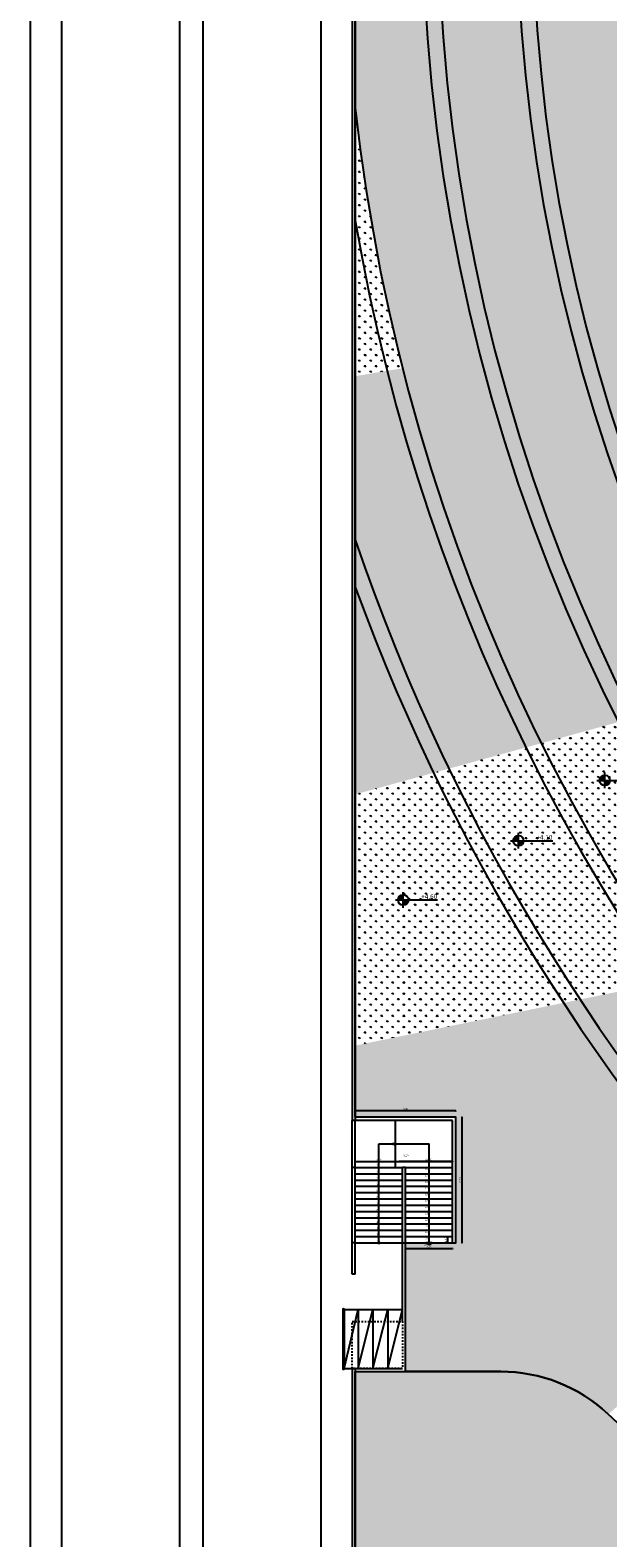
# Model space of a CAD drawing. Units: inches. Extents: x -21 to 306, y -32 to 246.
# Drawn here: x -3 to 33, y 18 to 114 of the extents above; entities that cross this region are included whole.
import ezdxf

# ---------------------------------------------------------------- set-up
doc = ezdxf.new("R2010")
doc.units = ezdxf.units.IN
doc.header["$LTSCALE"] = 0.005
doc.header["$MEASUREMENT"] = 0
doc.header["$PDMODE"] = 3
doc.linetypes.add('DIAKEK1', pattern=[1.5, 1, -0.5])
for name, color, linetype in [('1', 1, 'Continuous'), ('dim', 1, 'Continuous'), ('hatch', 3, 'Continuous'), ('levels', 2, 'Continuous'), ('Plakes_xalikou', 46, 'Continuous')]:
    doc.layers.add(name, color=color, linetype=linetype)
doc.layers.add('nonplot', color=3, linetype='Continuous', plot=False)
doc.styles.add('arial_010', font='ARIAL.TTF', dxfattribs={"height": 0.1})
doc.styles.add('SIMPLEX', font='ARIAL.TTF', dxfattribs={"width": 0.8, "height": 0.12})
doc.dimstyles.new('50', dxfattribs={"dimtxt": 14, "dimasz": 0.2, "dimexe": 0.1, "dimexo": 0.05, "dimgap": 0.05, "dimtad": 1, "dimzin": 1, "dimtxsty": 'SIMPLEX', "dimblk": 'DOTSMALL', "dimcen": 0, "dimse1": 1, "dimse2": 1, "dimclrd": 256, "dimclre": 256, "dimclrt": 2, "dimazin": 0, "dimtfac": 1, "dimtmove": 0, "dimatfit": 1, "dimldrblk": 'DOTSMALL', "dimfxl": 0, "dimlwd": -1, "dimlwe": -1, "dimarcsym": 0})
pattern_1 = [(0, (0.075, 0), (1.5, 1.5), [0.45, -0.525, 0.075, -0.45]), (0, (0.675, 0.3), (1.5, 1.5), [0.075, -0.375, 0.3, -0.75]), (0, (0.9, 0.375), (1.5, 1.5), [0.075, -1.425]), (0, (0.225, 0.45), (1.5, 1.5), [0.3, -1.2]), (0, (0.075, 0.6), (1.5, 1.5), [0.15, -1.35]), (0, (1.125, 0.75), (1.5, 1.5), [0.15, -0.075, 0.075, -1.2]), (0, (0.525, 0.825), (1.5, 1.5), [0.225, -1.275]), (0, (0.15, 0.975), (1.5, 1.5), [0.15, -1.35]), (0, (0.75, 1.125), (1.5, 1.5), [0.075, -0.45, 0.225, -0.75]), (0, (0.45, 1.2), (1.5, 1.5), [0.15, -1.35]), (0, (0.975, 1.275), (1.5, 1.5), [0.15, -1.35]), (0, (0.675, 1.35), (1.5, 1.5), [0.15, -1.35]), (0, (1.275, 1.425), (1.5, 1.5), [0.15, -1.35]), (90, (0, 0), (-1.5, 1.5), [0.3, -0.075, 0.15, -0.6, 0.3, -0.075]), (90, (0.075, 0.975), (-1.5, 1.5), [0.075, -1.425]), (90, (0.3, 0.525), (-1.5, 1.5), [0.15, -0.3, 0.075, -0.975]), (90, (0.375, 0.75), (-1.5, 1.5), [0.15, -0.3, 0.225, -0.825]), (90, (0.6, 0.375), (-1.5, 1.5), [0.075, -0.75, 0.15, -0.075, 0.15, -0.3]), (90, (0.675, 0.225), (-1.5, 1.5), [0.075, -1.425]), (90, (0.825, 0.675), (-1.5, 1.5), [0.075, -0.075, 0.225, -1.125]), (90, (0.9, 0.45), (-1.5, 1.5), [0.15, -0.6, 0.075, -0.075, 0.075, -0.525]), (90, (1.05, 0.075), (-1.5, 1.5), [0.225, -1.275]), (90, (1.2, 1.2), (-1.5, 1.5), [0.075, -0.075, 0.075, -1.275]), (90, (1.275, 0.825), (-1.5, 1.5), [0.225, -1.275]), (90, (1.4625, 0.7125), (-1.5, 1.5), [0.075, -1.425]), (45, (0.525, 0), (2e-16, 1.5), [0.106065, -2.015255]), (45, (0.375, 1.425), (2e-16, 1.5), [0.106065, -0.318195, 0.318195, -1.378865]), (45, (0.525, 1.2), (2e-16, 1.5), [0.21213, -0.53033, 0.106065, -1.272795]), (45, (0.825, 1.125), (2e-16, 1.5), [0.21213, -0.742463, 0.106065, -1.060663]), (45, (0.225, 0.45), (2e-16, 1.5), [0.106065, -2.015255]), (45, (0.6, 0.45), (2e-16, 1.5), [0.3182, -1.803122]), (45, (0.9, 0.6), (2e-16, 1.5), [0.106065, -0.636396, 0.106065, -1.272794]), (45, (1.125, 0.75), (2e-16, 1.5), [0.21213, -1.90919]), (45, (1.425, 0.75), (2e-16, 1.5), [0.21213, -1.90919]), (45, (1.425, 0.3), (2e-16, 1.5), [0.106065, -2.015255]), (45, (1.275, 1.05), (2e-16, 1.5), [0.106065, -2.015255]), (45, (1.125, 1.275), (2e-16, 1.5), [0.106065, -2.015255]), (45, (1.425, 1.425), (2e-16, 1.5), [0.106065, -2.015255]), (45, (0, 1.425), (2e-16, 1.5), [0.106065, -2.015255]), (45, (0.75, 0.825), (2e-16, 1.5), [0.106065, -2.015255]), (45, (0.9, 1.425), (2e-16, 1.5), [0.106065, -0.742463, 0.106065, -1.166728]), (45, (0.225, 0.6), (2e-16, 1.5), [0.21213, -1.90919]), (45, (0.225, 0.975), (2e-16, 1.5), [0.318195, -1.803125]), (135, (0.075, 0.6), (-1.5, 2e-16), [0.159105, -1.962215]), (135, (0.9, 0.525), (-1.5, 2e-16), [0.106065, -2.015255]), (135, (1.35, 0.75), (-1.5, 2e-16), [0.106065, -2.015255]), (135, (0.825, 1.05), (-1.5, 2e-16), [0.106065, -2.015255]), (135, (0.9, 1.275), (-1.5, 2e-16), [0.106065, -2.015255]), (135, (0.675, 1.35), (-1.5, 2e-16), [0.106065, -2.015255]), (135, (0.975, 1.275), (-1.5, 2e-16), [0.106065, -2.015255]), (135, (0.075, 0.375), (-1.5, 2e-16), [0.106065, -2.015255]), (135, (0.375, 0.9), (-1.5, 2e-16), [0.106065, -2.015255]), (135, (0.375, 0.45), (-1.5, 2e-16), [0.21213, -1.90919]), (135, (0.675, 0.3), (-1.5, 2e-16), [0.21213, -1.90919]), (135, (1.275, 1.125), (-1.5, 2e-16), [0.21213, -1.90919]), (135, (0.825, 0.75), (-1.5, 2e-16), [0.106065, -2.015255]), (135, (1.05, 0.3), (-1.5, 2e-16), [0.21213, -1.272792, 0.106065, -0.530333]), (135, (0.15, 0.975), (-1.5, 2e-16), [0.21213, -0.424264, 0.21213, -1.272796]), (135, (0, 0.15), (-1.5, 2e-16), [0.2121, -0.5304, 0.2121, -0.5304, 0.10605, -0.53027]), (26.565, (0.525, 0.45), (1.5, 8e-11), [0.3354, -0.1677, 0.1677, -2.683302]), (26.565, (0.75, 1.35), (1.5, 8e-11), [0.3354, -3.0187]), (26.565, (0.75, 0.3), (1.5, 8e-11), [0.1677, -3.1864]), (26.565, (0.075, 0.375), (1.5, 8e-11), [0.1677, -3.1864]), (26.565, (0.375, 0.75), (1.5, 8e-11), [0.1677, -3.1864]), (26.565, (0.075, 0.9), (1.5, 8e-11), [0.1677, -3.1864]), (63.435, (0.3, 1.05), (8e-11, 1.5), [0.1677, -3.1864]), (63.435, (0.825, 1.05), (8e-11, 1.5), [0.1677, -3.1864]), (63.435, (0.975, 0), (8e-11, 1.5), [0.1677, -3.1864]), (63.435, (0, 0.825), (8e-11, 1.5), [0.1677, -3.1864]), (63.435, (0.6, 0.075), (8e-11, 1.5), [0.1677, -1.1739, 0.1677, -1.844802]), (116.565, (0.375, 1.35), (-8e-11, 1.5), [0.1677, -3.1864]), (116.565, (1.275, 1.05), (-8e-11, 1.5), [0.1677, -3.1864]), (116.565, (0.6, 1.35), (-8e-11, 1.5), [0.1677, -3.1864]), (116.565, (0, 0.525), (-8e-11, 1.5), [0.1677, -3.1864]), (153.435, (1.125, 0.3), (-1.5, 8e-11), [0.1677, -3.1864]), (153.435, (1.425, 0.675), (-1.5, 8e-11), [0.1677, -3.1864]), (153.435, (0.525, 0.825), (-1.5, 8e-11), [0.1677, -3.1864]), (153.435, (0.75, 1.125), (-1.5, 8e-11), [0.1677, -3.1864]), (153.435, (1.275, 1.425), (-1.5, 8e-11), [0.1677, -3.1864]), (153.435, (0.225, 0), (-1.5, 8e-11), [0.25155, -3.10255])]
pattern_2 = [(90, (0, 0), (-0.3535534, 0.3535534), [0.09375, -0.6133568]), (45, (0, 0), (-0.3535534, 0.3535534), [0.09375, -0.40625]), (135, (0, 0), (-0.3535534, -0.3535534), [0.09375, -0.40625])]

# ---------------------------------------------------------------- blocks, each defined once
blk = doc.blocks.new('at-level1')
at = {"layer": 'levels'}
h = blk.add_hatch(color=256, dxfattribs=at)
h.paths.add_polyline_path([(0, 0.222, 0.414214), (-0.222, 0), (0, 0)])
h.paths.add_polyline_path([(0.222, 0), (0, 0), (0, -0.222, 0.414214)])
for p, q in [((-0.333, 0), (1.459, 0)), ((0, -0.333), (0, 0.333))]:
    blk.add_line(p, q, dxfattribs=at)
blk.add_circle((0, 0), 0.222, dxfattribs=at)
at = {"layer": 'levels', "style": 'arial_010'}
blk.add_attdef('ΣΤΑΘΜΗ-ΤΕΛ', (0.456, 0.045), '', height=0.2, dxfattribs=at)
blk = doc.blocks.new('_DOTSMALL')
at = {"color": 0, "linetype": 'ByBlock', "const_width": 0.5}
blk.add_lwpolyline([(-0.0625, 0, 1), (0.0625, 0, 1)], format="xyb", close=True, dxfattribs=at)
blk = doc.blocks.new('*D309')
at = {"layer": 'Defpoints', "color": 0, "ltscale": 0.3}
for p in [(23.802, 45.2), (24.198, 45.2), (23.802, 37.2)]:
    blk.add_point(p, dxfattribs=at)
at = {"layer": 'dim', "ltscale": 0.3}
blk.add_line((24.198, 37.2), (24.198, 45.2), dxfattribs=at)
at = {"layer": 'dim', "ltscale": 0.3, "xscale": 0.2, "yscale": 0.2, "zscale": 0.2}
for p, rotation in [((24.198, 45.2), 90), ((24.198, 37.2), 270)]:
    blk.add_blockref('_DOTSMALL', p, dxfattribs=dict(at, rotation=rotation))
at = {"layer": 'dim', "color": 2, "ltscale": 0.3, "insert": (24.076, 41.2), "char_height": 0.12, "attachment_point": 5, "rotation": 90, "style": 'SIMPLEX'}
blk.add_mtext('8,00', dxfattribs=at)
blk = doc.blocks.new('*D310')
at = {"layer": 'Defpoints', "color": 0, "ltscale": 0.3}
for p in [(17.402, 45.598), (17.402, 45.2), (23.802, 45.2)]:
    blk.add_point(p, dxfattribs=at)
at = {"layer": 'dim', "ltscale": 0.3}
blk.add_line((23.802, 45.598), (17.402, 45.598), dxfattribs=at)
at = {"layer": 'dim', "ltscale": 0.3, "xscale": 0.2, "yscale": 0.2, "zscale": 0.2, "rotation": 180}
blk.add_blockref('_DOTSMALL', (17.402, 45.598), dxfattribs=at)
at = {"layer": 'dim', "ltscale": 0.3, "xscale": 0.2, "yscale": 0.2, "zscale": 0.2}
blk.add_blockref('_DOTSMALL', (23.802, 45.598), dxfattribs=at)
at = {"layer": 'dim', "color": 2, "ltscale": 0.3, "insert": (20.602, 45.72), "char_height": 0.12, "attachment_point": 5, "style": 'SIMPLEX'}
blk.add_mtext('6,40', dxfattribs=at)
blk = doc.blocks.new('*D311')
at = {"layer": 'Defpoints', "color": 0, "ltscale": 0.3}
for p in [(20.602, 37.2), (23.602, 37.2), (23.602, 36.833)]:
    blk.add_point(p, dxfattribs=at)
at = {"layer": 'dim', "ltscale": 0.3}
blk.add_line((20.602, 36.833), (23.602, 36.833), dxfattribs=at)
at = {"layer": 'dim', "ltscale": 0.3, "xscale": 0.2, "yscale": 0.2, "zscale": 0.2, "rotation": 180}
blk.add_blockref('_DOTSMALL', (20.602, 36.833), dxfattribs=at)
at = {"layer": 'dim', "ltscale": 0.3, "xscale": 0.2, "yscale": 0.2, "zscale": 0.2}
blk.add_blockref('_DOTSMALL', (23.602, 36.833), dxfattribs=at)
at = {"layer": 'dim', "color": 2, "ltscale": 0.3, "insert": (22.102, 36.955), "char_height": 0.12, "attachment_point": 5, "style": 'SIMPLEX'}
blk.add_mtext('3,00', dxfattribs=at)
blk = doc.blocks.new('*D312')
at = {"layer": 'Defpoints', "color": 0, "ltscale": 0.3}
for p in [(23.299, 37.6), (23.602, 37.6), (23.602, 37.2)]:
    blk.add_point(p, dxfattribs=at)
at = {"layer": 'dim', "ltscale": 0.3}
blk.add_line((23.299, 37.2), (23.299, 37.6), dxfattribs=at)
at = {"layer": 'dim', "ltscale": 0.3, "xscale": 0.2, "yscale": 0.2, "zscale": 0.2}
for p, rotation in [((23.299, 37.6), 90), ((23.299, 37.2), 270)]:
    blk.add_blockref('_DOTSMALL', p, dxfattribs=dict(at, rotation=rotation))
at = {"layer": 'dim', "color": 2, "ltscale": 0.3, "insert": (23.176, 37.4), "char_height": 0.12, "attachment_point": 5, "rotation": 90, "style": 'SIMPLEX'}
blk.add_mtext('0,40', dxfattribs=at)
blk = doc.blocks.new('*D313')
at = {"layer": 'Defpoints', "color": 0, "ltscale": 0.3}
for p in [(20.402, 42.37), (17.402, 42), (20.402, 42)]:
    blk.add_point(p, dxfattribs=at)
at = {"layer": 'dim', "ltscale": 0.3}
blk.add_line((17.402, 42.37), (20.402, 42.37), dxfattribs=at)
at = {"layer": 'dim', "ltscale": 0.3, "xscale": 0.2, "yscale": 0.2, "zscale": 0.2, "rotation": 180}
blk.add_blockref('_DOTSMALL', (17.402, 42.37), dxfattribs=at)
at = {"layer": 'dim', "ltscale": 0.3, "xscale": 0.2, "yscale": 0.2, "zscale": 0.2}
blk.add_blockref('_DOTSMALL', (20.402, 42.37), dxfattribs=at)
at = {"layer": 'dim', "color": 2, "ltscale": 0.3, "insert": (18.902, 42.492), "char_height": 0.12, "attachment_point": 5, "style": 'SIMPLEX'}
blk.add_mtext('3,00', dxfattribs=at)
blk = doc.blocks.new('*D314')
at = {"layer": 'Defpoints', "color": 0, "ltscale": 0.3}
for p in [(20.602, 42.37), (20.402, 42), (20.602, 42)]:
    blk.add_point(p, dxfattribs=at)
at = {"layer": 'dim', "ltscale": 0.3}
for p, q in [((20.402, 42.37), (20.202, 42.37)), ((20.402, 42.37), (20.602, 42.37)), ((20.602, 42.37), (20.802, 42.37))]:
    blk.add_line(p, q, dxfattribs=at)
at = {"layer": 'dim', "ltscale": 0.3, "xscale": 0.2, "yscale": 0.2, "zscale": 0.2}
blk.add_blockref('_DOTSMALL', (20.402, 42.37), dxfattribs=at)
at = {"layer": 'dim', "ltscale": 0.3, "xscale": 0.2, "yscale": 0.2, "zscale": 0.2, "rotation": 180}
blk.add_blockref('_DOTSMALL', (20.602, 42.37), dxfattribs=at)
at = {"layer": 'dim', "color": 2, "ltscale": 0.3, "insert": (20.626, 42.739), "char_height": 0.12, "attachment_point": 5, "style": 'SIMPLEX'}
blk.add_mtext('0,20', dxfattribs=at)
blk = doc.blocks.new('*D315')
at = {"layer": 'Defpoints', "color": 0, "ltscale": 0.3}
for p in [(23.602, 42.37), (20.602, 42), (23.602, 42)]:
    blk.add_point(p, dxfattribs=at)
at = {"layer": 'dim', "ltscale": 0.3}
blk.add_line((20.602, 42.37), (23.602, 42.37), dxfattribs=at)
at = {"layer": 'dim', "ltscale": 0.3, "xscale": 0.2, "yscale": 0.2, "zscale": 0.2, "rotation": 180}
blk.add_blockref('_DOTSMALL', (20.602, 42.37), dxfattribs=at)
at = {"layer": 'dim', "ltscale": 0.3, "xscale": 0.2, "yscale": 0.2, "zscale": 0.2}
blk.add_blockref('_DOTSMALL', (23.602, 42.37), dxfattribs=at)
at = {"layer": 'dim', "color": 2, "ltscale": 0.3, "insert": (22.102, 42.492), "char_height": 0.12, "attachment_point": 5, "style": 'SIMPLEX'}
blk.add_mtext('3,00', dxfattribs=at)
blk = doc.blocks.new('*D316')
at = {"layer": 'Defpoints', "color": 0, "ltscale": 0.3}
for p in [(20.402, 42.37), (20.402, 42), (23.602, 42)]:
    blk.add_point(p, dxfattribs=at)
at = {"layer": 'dim', "ltscale": 0.3}
blk.add_line((23.602, 42.37), (20.402, 42.37), dxfattribs=at)
at = {"layer": 'dim', "ltscale": 0.3, "xscale": 0.2, "yscale": 0.2, "zscale": 0.2, "rotation": 180}
blk.add_blockref('_DOTSMALL', (20.402, 42.37), dxfattribs=at)
at = {"layer": 'dim', "ltscale": 0.3, "xscale": 0.2, "yscale": 0.2, "zscale": 0.2}
blk.add_blockref('_DOTSMALL', (23.602, 42.37), dxfattribs=at)
at = {"layer": 'dim', "color": 2, "ltscale": 0.3, "insert": (22.002, 42.492), "char_height": 0.12, "attachment_point": 5, "style": 'SIMPLEX'}
blk.add_mtext('3,20', dxfattribs=at)
blk = doc.blocks.new('*D317')
at = {"layer": 'Defpoints', "color": 0, "ltscale": 0.3}
for p in [(19.962, 45), (20.402, 45), (20.402, 42)]:
    blk.add_point(p, dxfattribs=at)
at = {"layer": 'dim', "ltscale": 0.3}
blk.add_line((19.962, 42), (19.962, 45), dxfattribs=at)
at = {"layer": 'dim', "ltscale": 0.3, "xscale": 0.2, "yscale": 0.2, "zscale": 0.2}
for p, rotation in [((19.962, 45), 90), ((19.962, 42), 270)]:
    blk.add_blockref('_DOTSMALL', p, dxfattribs=dict(at, rotation=rotation))
at = {"layer": 'dim', "color": 2, "ltscale": 0.3, "insert": (19.84, 43.5), "char_height": 0.12, "attachment_point": 5, "rotation": 90, "style": 'SIMPLEX'}
blk.add_mtext('3,00', dxfattribs=at)

msp = doc.modelspace()

# ---------------------------------------------------------------- hatches: boundary and pattern name
at = {"layer": 'hatch', "ltscale": 0.3}
h = msp.add_hatch(dxfattribs=at)
h.set_pattern_fill('GRAS01', color=3, scale=0.5, style=0, pattern_type=2)
h.set_pattern_definition(pattern_2)
h.paths.add_polyline_path([(39.705, 125.649), (34.664, 125.649), (34.664, 122.84, 0.066012), (38.237, 95.898), (43.192, 96.733, -0.074424)])
h.paths.add_polyline_path([(34.664, 122.84), (34.664, 125.649), (33.664, 125.649), (33.664, 122.84, 0.065779), (37.246, 95.731), (38.237, 95.898, -0.066012)])
h.paths.add_polyline_path([(33.664, 122.84), (33.664, 125.649), (28.664, 125.649), (28.664, 122.84, 0.064678), (32.294, 94.895), (37.246, 95.731, -0.065779)])
h.paths.add_polyline_path([(28.664, 122.84), (28.664, 125.649), (27.664, 125.649), (27.664, 122.84, 0.06447), (31.304, 94.728), (32.294, 94.895, -0.064678)])
h.paths.add_polyline_path([(27.664, 122.84), (27.664, 125.649), (22.664, 125.649), (22.664, 122.84, 0.063484), (26.355, 93.894), (31.304, 94.728, -0.06447)])
h.paths.add_polyline_path([(22.664, 122.84), (22.664, 125.649), (21.664, 125.649), (21.664, 122.84, 0.063297), (25.365, 93.727), (26.355, 93.894, -0.063484)])
h.paths.add_polyline_path([(21.664, 122.84), (21.664, 125.649), (17.402, 125.649), (17.402, 109.477, 0.034762), (20.417, 92.892), (25.365, 93.727, -0.063297)])
at = {"layer": 'hatch', "ltscale": 0.005}
h = msp.add_hatch(dxfattribs=at)
h.set_pattern_fill('GRAS01', color=3, scale=0.5, style=0, pattern_type=2)
h.set_pattern_definition(pattern_2)
h.paths.add_polyline_path([(17.402, 109.477), (17.402, 102.29, 0.01998), (19.428, 92.725), (20.417, 92.892, -0.034762)])
h.paths.add_polyline_path([(17.402, 102.29), (17.402, 92.384), (19.428, 92.725, -0.01998)])
h = msp.add_hatch(dxfattribs=at)
h.set_pattern_fill('GRAS01', color=3, scale=0.5, style=0, pattern_type=2)
h.set_pattern_definition(pattern_2)
h.paths.add_polyline_path([(43.192, 96.733), (38.237, 95.898, 0.057467), (46.989, 73.889), (51.941, 75.25, -0.059155)])
h.paths.add_polyline_path([(38.237, 95.898), (37.246, 95.731, 0.05715), (46, 73.617), (46.989, 73.889, -0.057467)])
h.paths.add_polyline_path([(37.246, 95.731), (32.294, 94.895, 0.055654), (41.062, 72.26), (46, 73.617, -0.05715)])
h.paths.add_polyline_path([(32.294, 94.895), (31.304, 94.728, 0.055372), (40.076, 71.989), (41.062, 72.26, -0.055654)])
h = msp.add_hatch(dxfattribs=at)
h.set_pattern_fill('GRAS01', color=3, scale=0.5, style=0, pattern_type=2)
h.set_pattern_definition(pattern_2)
h.paths.add_polyline_path([(31.304, 94.728), (26.355, 93.894, 0.054037), (35.151, 70.635), (40.076, 71.989, -0.055372)])
h.paths.add_polyline_path([(26.355, 93.894), (25.365, 93.727, 0.053784), (34.167, 70.365), (35.151, 70.635, -0.054037)])
h.paths.add_polyline_path([(25.365, 93.727), (20.417, 92.892, 0.052584), (29.252, 69.014), (34.167, 70.365, -0.053784)])
h.paths.add_polyline_path([(20.417, 92.892), (19.428, 92.725, 0.052357), (28.27, 68.744), (29.252, 69.014, -0.052584)])
h = msp.add_hatch(dxfattribs=at)
h.set_pattern_fill('GRAS01', color=3, scale=0.5, style=0, pattern_type=2)
h.set_pattern_definition(pattern_2)
h.paths.add_polyline_path([(19.428, 92.725), (17.402, 92.384), (17.402, 81.961, 0.030918), (23.364, 67.396), (28.27, 68.744, -0.052357)])
h.paths.add_polyline_path([(17.402, 81.961), (17.402, 78.944, 0.02499), (22.384, 67.127), (23.364, 67.396, -0.030918)])
h.paths.add_polyline_path([(17.402, 78.944), (17.402, 65.758), (22.384, 67.127, -0.02499)])
h = msp.add_hatch(dxfattribs=at)
h.set_pattern_fill('GRAS01', color=3, scale=0.5, style=0, pattern_type=2)
h.set_pattern_definition(pattern_2)
h.paths.add_polyline_path([(35.151, 70.635), (34.167, 70.365, 0.03632), (42.853, 55.886), (43.633, 56.516, -0.035735)])
h.paths.add_polyline_path([(34.167, 70.365), (29.252, 69.014, 0.03591), (38.073, 54.002), (41.358, 54.676), (42.853, 55.886, -0.03632)])
h.paths.add_polyline_path([(33.62, 66.648, -1), (32.953, 66.648, -1)], flags=16)
h.paths.add_polyline_path([(34.352, 66.633), (35.566, 66.633), (35.566, 67.093), (34.352, 67.093)], flags=24)
h = msp.add_hatch(dxfattribs=at)
h.set_pattern_fill('GRAS01', color=3, scale=0.5, style=0, pattern_type=2)
h.set_pattern_definition(pattern_2)
h.paths.add_polyline_path([(29.252, 69.014), (28.27, 68.744, 0.03544), (37.01, 53.784), (38.073, 54.002, -0.03591)])
h.paths.add_polyline_path([(28.27, 68.744), (23.364, 67.396, 0.033218), (31.717, 52.697), (37.01, 53.784, -0.03544)])
h.paths.add_polyline_path([(28.122, 62.804, -1), (27.456, 62.804, -1)], flags=16)
h.paths.add_polyline_path([(23.364, 67.396), (22.384, 67.127, 0.032797), (30.662, 52.481), (31.717, 52.697, -0.033218)])
h.paths.add_polyline_path([(22.384, 67.127), (17.402, 65.758), (17.402, 49.76), (30.662, 52.481, -0.032797)])
h.paths.add_polyline_path([(20.791, 59.032, -1), (20.124, 59.032, -1)], flags=16)
h.paths.add_polyline_path([(28.855, 62.789), (30.068, 62.789), (30.068, 63.249), (28.855, 63.249)], flags=24)
h.paths.add_polyline_path([(21.523, 59.018), (22.737, 59.018), (22.737, 59.477), (21.523, 59.477)], flags=24)
h = msp.add_hatch(dxfattribs=at)
h.set_pattern_fill('GRAS01', color=3, scale=0.5, style=0, pattern_type=2)
h.set_pattern_definition(pattern_2)
h.paths.add_polyline_path([(38.073, 54.002), (37.01, 53.784, 0.036899), (48.259, 39.682), (48.999, 40.355, -0.036053)])
h.paths.add_polyline_path([(37.01, 53.784), (31.717, 52.697, 0.040917), (44.559, 36.319), (48.259, 39.682, -0.036899)])
h.paths.add_polyline_path([(31.717, 52.697), (30.662, 52.481, 0.04168), (43.819, 35.646), (44.559, 36.319, -0.040917)])
h.paths.add_polyline_path([(30.662, 52.481), (17.402, 49.76), (17.402, 45.2), (23.802, 45.2), (23.802, 37.2), (22.302, 37.2), (22.102, 37.1), (21.902, 37.2), (20.602, 37.2), (20.602, 29), (26.666, 29, -0.189716), (33.482, 26.317), (33.52, 26.282), (43.819, 35.646, -0.04168)])
h.paths.add_polyline_path([(23.974, 41.045), (23.974, 41.355), (24.178, 41.355), (24.178, 41.045)], flags=24)
h.paths.add_polyline_path([(20.447, 45.822), (20.757, 45.822), (20.757, 45.618), (20.447, 45.618)], flags=24)
h.paths.add_polyline_path([(21.948, 37.057), (22.257, 37.057), (22.257, 36.853), (21.948, 36.853)], flags=24)
h.paths.add_polyline_path([(21.723, 36.979), (21.966, 36.979), (21.966, 37.19), (21.723, 37.19)], flags=24)
at = {"layer": 'Plakes_xalikou', "ltscale": 0.3}
h = msp.add_hatch(dxfattribs=at)
h.set_pattern_fill('PETRA11', color=256, scale=1.5, style=0, pattern_type=2)
h.set_pattern_definition(pattern_1)
h.paths.add_polyline_path([(33.482, 26.317, 0.189716), (26.666, 29), (20.602, 29), (17.402, 29), (17.402, 22.506), (37.574, 22.506)])
h = msp.add_hatch(dxfattribs=at)
h.set_pattern_fill('PETRA11', color=256, scale=1.5, style=0, pattern_type=2)
h.set_pattern_definition(pattern_1)
h.paths.add_polyline_path([(27.27, 22.506), (17.402, 22.506), (17.402, 17.2), (24.402, 17.2), (24.402, 8.2), (27.27, 8.2)])
h.paths.add_polyline_path([(23.096, 17.731), (23.096, 17.4), (22.334, 17.4), (22.334, 17.731)], flags=16)
h.paths.add_polyline_path([(19.271, 17.731), (19.271, 17.4), (18.509, 17.4), (18.509, 17.731)], flags=16)
h.paths.add_polyline_path([(18.735, 17.569), (19.058, 17.569), (19.058, 17.722), (18.735, 17.722)], flags=8)
h.paths.add_polyline_path([(18.555, 17.408), (18.878, 17.408), (18.878, 17.561), (18.555, 17.561)], flags=8)
h.paths.add_polyline_path([(18.926, 17.405), (19.249, 17.405), (19.249, 17.559), (18.926, 17.559)], flags=8)
h.paths.add_polyline_path([(22.56, 17.569), (22.883, 17.569), (22.883, 17.722), (22.56, 17.722)], flags=8)
h.paths.add_polyline_path([(22.38, 17.408), (22.703, 17.408), (22.703, 17.561), (22.38, 17.561)], flags=8)
h.paths.add_polyline_path([(22.751, 17.405), (23.074, 17.405), (23.074, 17.559), (22.751, 17.559)], flags=8)
h.paths.add_polyline_path([(20.648, 17.822), (20.956, 17.822), (20.956, 17.618), (20.648, 17.618)], flags=24)
h.paths.add_polyline_path([(24.672, 12.545), (24.672, 12.855), (24.877, 12.855), (24.877, 12.545)], flags=24)
h = msp.add_hatch(dxfattribs=at)
h.set_pattern_fill('PETRA11', color=256, scale=1.5, style=0, pattern_type=2)
h.set_pattern_definition(pattern_1)
h.paths.add_polyline_path([(36.997, 22.506), (27.27, 22.506), (27.27, 8.2), (33.402, 8.2), (33.402, 2.2), (36.997, 2.2)])
h.paths.add_polyline_path([(34.464, 6.516), (34.464, 6.184), (33.702, 6.184), (33.702, 6.516)], flags=16)
h.paths.add_polyline_path([(34.464, 4.016), (34.464, 3.684), (33.702, 3.684), (33.702, 4.016)], flags=16)
h.paths.add_polyline_path([(33.928, 3.854), (34.251, 3.854), (34.251, 4.007), (33.928, 4.007)], flags=8)
h.paths.add_polyline_path([(33.748, 3.692), (34.071, 3.692), (34.071, 3.845), (33.748, 3.845)], flags=8)
h.paths.add_polyline_path([(34.119, 3.69), (34.442, 3.69), (34.442, 3.843), (34.119, 3.843)], flags=8)
h.paths.add_polyline_path([(33.928, 6.354), (34.251, 6.354), (34.251, 6.507), (33.928, 6.507)], flags=8)
h.paths.add_polyline_path([(33.748, 6.192), (34.071, 6.192), (34.071, 6.345), (33.748, 6.345)], flags=8)
h.paths.add_polyline_path([(34.119, 6.19), (34.442, 6.19), (34.442, 6.343), (34.119, 6.343)], flags=8)
h.paths.add_polyline_path([(28.748, 8.897), (29.057, 8.897), (29.057, 8.693), (28.748, 8.693)], flags=24)
h.paths.add_polyline_path([(33.76, 4.945), (33.76, 5.255), (33.964, 5.255), (33.964, 4.945)], flags=24)

# ---------------------------------------------------------------- linework, layer by layer
at = {"ltscale": 0.3}
for p, q in [((15.202, 209.8), (15.202, 2)), ((17.402, 45), (17.202, 45)), ((17.202, 35.2), (17.202, 45)), ((17.402, 35.2), (17.402, 45)), ((18.902, 37.2), (18.902, 43.5)), ((18.902, 43.5), (22.102, 43.5)), ((22.102, 37.2), (22.102, 43.5)), ((17.402, 42), (17.202, 42)), ((17.402, 42), (20.402, 42)), ((17.402, 41.6), (20.402, 41.6)), ((20.402, 37.2), (20.402, 42)), ((20.602, 42), (20.402, 42)), ((20.602, 42), (23.602, 42)), ((20.602, 37.2), (20.602, 42)), ((20.602, 41.6), (23.602, 41.6)), ((17.402, 41.2), (20.402, 41.2)), ((17.402, 40.8), (20.402, 40.8)), ((17.402, 40.4), (20.402, 40.4)), ((20.602, 41.2), (23.602, 41.2)), ((20.602, 40.8), (23.602, 40.8)), ((20.602, 40.4), (23.602, 40.4)), ((17.402, 40), (20.402, 40)), ((17.402, 39.6), (20.402, 39.6)), ((20.602, 40), (23.602, 40)), ((20.602, 39.6), (23.602, 39.6)), ((17.402, 39.2), (20.402, 39.2)), ((17.402, 38.8), (20.402, 38.8)), ((20.602, 39.2), (23.602, 39.2)), ((20.602, 38.8), (23.602, 38.8)), ((17.402, 38.4), (20.402, 38.4)), ((17.402, 38), (20.402, 38)), ((17.402, 37.6), (20.402, 37.6)), ((20.602, 38.4), (23.602, 38.4)), ((20.602, 38), (23.602, 38)), ((20.602, 37.6), (23.602, 37.6)), ((17.402, 37.2), (17.202, 37.2)), ((17.402, 37.2), (20.402, 37.2)), ((23.602, 37.2), (23.802, 37.2)), ((17.402, 35.2), (17.202, 35.2)), ((17.402, 29.2), (17.202, 29.2)), ((20.602, 29), (26.666, 29))]:
    msp.add_line(p, q, dxfattribs=at)
at = {"ltscale": 0.2}
for p, q in [((17.202, 209.8), (17.202, 45)), ((17.402, 165.5), (17.402, 45)), ((23.802, 45.2), (17.402, 45.2)), ((23.802, 37.2), (23.802, 45.2)), ((23.602, 45), (17.402, 45)), ((23.602, 37.2), (23.602, 45)), ((20.402, 32.2), (20.402, 37.2)), ((20.402, 37.2), (20.602, 37.2)), ((20.602, 29), (20.602, 37.2)), ((20.602, 37.2), (23.602, 37.2)), ((17.202, 29.2), (17.202, 17.2)), ((17.402, 29.2), (17.402, 17.2)), ((17.402, 29.2), (20.402, 29.2)), ((17.402, 29), (20.602, 29))]:
    msp.add_line(p, q, dxfattribs=at)
for p, q in [((-3.298, 207.8), (-3.298, 4)), ((-1.298, 207.8), (-1.298, 4)), ((6.202, 207.8), (6.202, 4)), ((7.702, 207.8), (7.702, 4))]:
    msp.add_line(p, q)
at = {"ltscale": 0.3}
msp.add_lwpolyline([(22.102, 37.1), (22.302, 37.2), (21.902, 37.2)], close=True, dxfattribs=at)
at = {"linetype": 'DIAKEK1', "ltscale": 0.3}
msp.add_lwpolyline([(17.202, 32.2), (20.402, 32.2), (20.402, 29.2), (17.202, 29.2)], close=True, dxfattribs=at)
at = {"ltscale": 0.3}
msp.add_circle((18.902, 37.2), 0.05, dxfattribs=at)
for radius, start, end in [(116.378, 180, 270), (115.378, 180, 270), (110.378, 180, 270), (109.378, 180, 270), (121.378, 186.32076, 263.67924), (122.378, 189.66732, 260.33268), (127.378, 198.71906, 251.28094), (128.378, 199.99438, 250.00562)]:
    msp.add_arc((138.042, 122.84), radius, start, end)
msp.add_arc((26.666, 19), 10, 47.03091, 90, dxfattribs=at)
at = {"layer": '1'}
for p, q in [((16.602, 32.95), (16.602, 29.2)), ((16.602, 32.95), (16.702, 32.95)), ((16.606, 32.97), (16.698, 32.97)), ((16.622, 32.99), (16.682, 32.99)), ((16.622, 29.2), (16.622, 32.95)), ((16.652, 29.15), (16.652, 33)), ((16.652, 32.95), (20.402, 32.95)), ((16.682, 29.2), (16.682, 32.95)), ((16.702, 32.95), (16.702, 29.2)), ((16.702, 29.2), (17.59, 32.95)), ((17.59, 32.95), (17.59, 29.2)), ((17.59, 29.2), (18.527, 32.95)), ((18.527, 32.95), (18.527, 29.2)), ((18.527, 29.2), (19.465, 32.95)), ((19.465, 32.95), (19.465, 29.2)), ((19.465, 29.2), (20.402, 32.95)), ((16.602, 29.2), (16.702, 29.2)), ((16.606, 29.18), (16.698, 29.18)), ((16.622, 29.16), (16.682, 29.16)), ((16.702, 29.2), (20.402, 29.2))]:
    msp.add_line(p, q, dxfattribs=at)
for centre, start, end in [((16.652, 32.95), 0, 180), ((16.652, 29.2), 180, 0)]:
    msp.add_arc(centre, 0.05, start, end, dxfattribs=at)
at = {"layer": 'nonplot', "ltscale": 0.3}
msp.add_lwpolyline([(180.702, 2.2), (61.402, 2.2), (61.402, 8.6), (53.402, 8.6), (53.402, 5.4), (45.202, 5.4), (45.202, 11.049, 0.208141), (42.018, 18.366), (33.482, 26.317, 0.189716), (26.666, 29), (20.602, 29), (20.602, 37.2), (23.802, 37.2), (23.802, 45.2), (17.402, 45.2), (17.402, 165.5), (40.101, 165.5), (40.101, 162.5), (32.701, 162.5), (32.701, 132.1), (40.101, 132.1, 0.470574), (147.302, 24.899)], format="xyb", dxfattribs=at)
msp.add_lwpolyline([(17.402, 17.2), (17.402, 29), (20.602, 29), (26.666, 29, -0.189716), (33.482, 26.317), (42.018, 18.366, -0.208141), (45.202, 11.049), (45.202, 2.2), (33.402, 2.2), (33.402, 8.2), (24.402, 8.2), (24.402, 17.2)], format="xyb", close=True, dxfattribs=at)

# ---------------------------------------------------------------- block references
at = {"layer": 'levels'}
ref = msp.add_blockref('at-level1', (33.286, 66.648), dxfattribs=dict(at, xscale=1.5, yscale=1.5, zscale=1.499999999999999))
ref.add_attrib('ΣΤΑΘΜΗ-ΤΕΛ', '+3.60', (34.429, 66.715), dxfattribs={"height": 0.3, "rotation": 360, "style": 'arial_010'})
ref = msp.add_blockref('at-level1', (27.789, 62.804), dxfattribs=dict(at, xscale=1.5, yscale=1.5, zscale=1.499999999999999))
ref.add_attrib('ΣΤΑΘΜΗ-ΤΕΛ', '+4.10', (28.931, 62.871), dxfattribs={"height": 0.3, "rotation": 360, "style": 'arial_010'})
ref = msp.add_blockref('at-level1', (20.457, 59.032), dxfattribs=dict(at, xscale=1.5, yscale=1.5, zscale=1.499999999999999))
ref.add_attrib('ΣΤΑΘΜΗ-ΤΕΛ', '+4.60', (21.599, 59.099), dxfattribs={"height": 0.3, "rotation": 360, "style": 'arial_010'})

# ---------------------------------------------------------------- texts
at = {"style": 'SIMPLEX', "width": 0.8}
for s, height, p in [('13', 0.1382, (18.696, 42.04)), ('12', 0.1382, (18.696, 41.632)), ('11', 0.1382, (18.696, 41.23)), ('14', 0.1382, (21.846, 41.83)), ('15', 0.1382, (21.846, 41.417)), ('10', 0.1382, (18.696, 40.837)), ('9', 0.138, (18.759, 40.451)), ('16', 0.1382, (21.846, 41.016)), ('17', 0.1382, (21.846, 40.619)), ('18', 0.1382, (21.846, 40.224)), ('8', 0.138, (18.759, 40.045)), ('7', 0.138, (18.759, 39.669)), ('6', 0.138, (18.759, 39.223)), ('20', 0.1382, (21.846, 39.417)), ('19', 0.1382, (21.846, 39.83)), ('4', 0.138, (18.759, 38.432)), ('5', 0.138, (18.759, 38.821)), ('21', 0.1382, (21.846, 39.016)), ('22', 0.1382, (21.846, 38.619)), ('3', 0.138, (18.759, 38.046)), ('2', 0.138, (18.759, 37.643)), ('23', 0.1382, (21.846, 38.224)), ('24', 0.1382, (21.846, 37.83)), ('25', 0.1382, (21.846, 37.417)), ('1', 0.138, (18.759, 37.249)), ('26', 0.1382, (21.759, 37.016))]:
    msp.add_text(s, height=height, dxfattribs=at).set_placement(p)

# ---------------------------------------------------------------- dimensions: what is measured, and where the dimension line sits
at = {"layer": 'dim', "ltscale": 0.3}
for base, p1, p2, picture, middle in [((17.402, 45.598), (23.802, 45.2), (17.402, 45.2), '*D310', (20.602, 45.72)), ((20.402, 42.37), (17.402, 42), (20.402, 42), '*D313', (18.902, 42.492)), ((23.602, 36.833), (20.602, 37.2), (23.602, 37.2), '*D311', (22.102, 36.955))]:
    dim = msp.add_linear_dim(base=base, p1=p1, p2=p2, dimstyle='50', dxfattribs=at)
    dim.commit()
    dim.dimension.update_dxf_attribs({"geometry": picture, "text_midpoint": middle})
for base, p1, p2, picture, middle in [((24.198, 45.2), (23.802, 37.2), (23.802, 45.2), '*D309', (24.076, 41.2)), ((19.962, 45), (20.402, 42), (20.402, 45), '*D317', (19.84, 43.5)), ((23.299, 37.6), (23.602, 37.2), (23.602, 37.6), '*D312', (23.176, 37.4))]:
    dim = msp.add_linear_dim(base=base, p1=p1, p2=p2, angle=90, dimstyle='50', dxfattribs=at)
    dim.commit()
    dim.dimension.update_dxf_attribs({"geometry": picture, "text_midpoint": middle})
for base, p1, p2, picture, middle in [((20.602, 42.37), (20.402, 42), (20.602, 42), '*D314', (20.626, 42.739)), ((20.402, 42.37), (23.602, 42), (20.402, 42), '*D316', (22.002, 42.492)), ((23.602, 42.37), (20.602, 42), (23.602, 42), '*D315', (22.102, 42.492))]:
    dim = msp.add_linear_dim(base=base, p1=p1, p2=p2, dimstyle='50', override={"dimtmove": 1}, dxfattribs=at)
    dim.commit()
    dim.dimension.update_dxf_attribs({"geometry": picture, "text_midpoint": middle})

doc.saveas('drawing.dxf')
